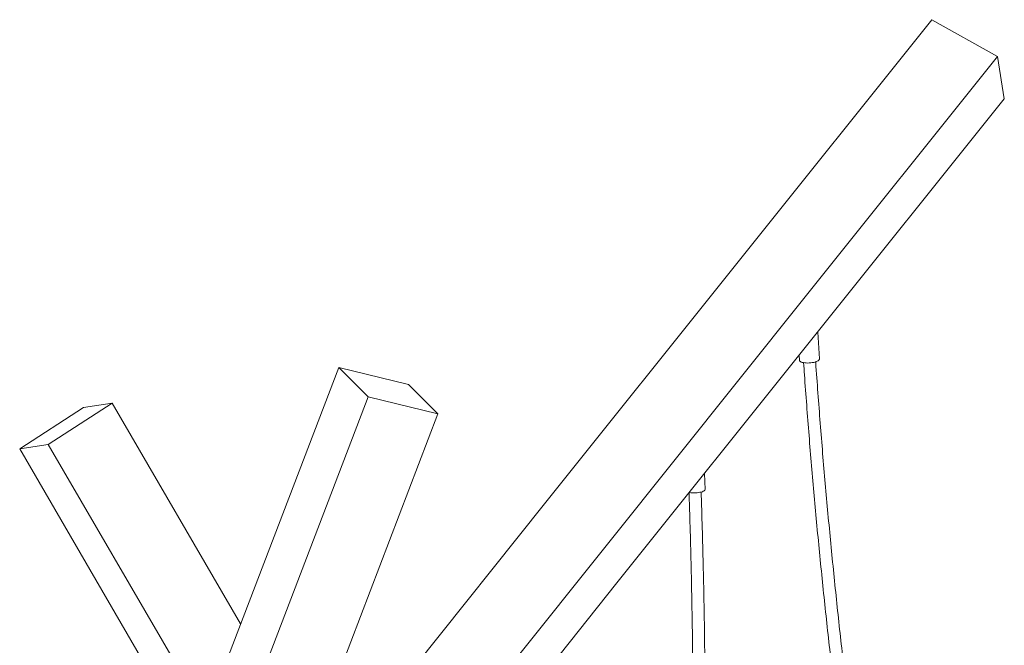
# Model space of a CAD drawing. Units: millimetres. Extents: x 0 to 2100, y 0 to 2970.
# Drawn here: x 1605 to 1871, y 1104 to 1273 of the extents above; entities that cross this region are included whole.
import ezdxf

# ---------------------------------------------------------------- set-up
doc = ezdxf.new("R2010")
doc.units = ezdxf.units.MM
doc.header["$LTSCALE"] = 100

msp = doc.modelspace()

# ---------------------------------------------------------------- linework, layer by layer
at = {"color": 7, "linetype": 'Continuous', "lineweight": 15}
for p, q in [((1851.82, 1273.07), (1799.47, 1207.61)), ((1869.57, 1263.13), (1851.82, 1273.07)), ((1869.57, 1263.13), (1817.21, 1197.67)), ((1871.41, 1251.71), (1869.57, 1263.13)), ((1871.41, 1251.71), (1819.05, 1186.25)), ((1799.47, 1207.61), (1747.11, 1142.15)), ((1817.21, 1197.67), (1764.85, 1132.21)), ((1821.45, 1181.39), (1820.95, 1188.63)), ((1819.05, 1186.25), (1766.69, 1120.79)), ((1815.92, 1182.33), (1816, 1181.02)), ((1691.49, 1179.04), (1659.91, 1096.59)), ((1699.46, 1171.09), (1691.49, 1179.04)), ((1691.49, 1179.04), (1710.33, 1174.45)), ((1710.33, 1174.45), (1718.3, 1166.5)), ((1630.23, 1169.44), (1612.96, 1158.22)), ((1622.49, 1168.24), (1630.23, 1169.44)), ((1630.23, 1169.44), (1664.96, 1109.78)), ((1699.46, 1171.09), (1667.89, 1088.63)), ((1718.3, 1166.5), (1699.46, 1171.09)), ((1605.23, 1157.02), (1622.49, 1168.24)), ((1718.3, 1166.5), (1686.73, 1084.04)), ((1612.96, 1158.22), (1605.23, 1157.02)), ((1612.96, 1158.22), (1655.52, 1085.12)), ((1605.23, 1157.02), (1650.52, 1079.21)), ((1790.52, 1146.03), (1790.36, 1150.39)), ((1747.11, 1142.15), (1694.75, 1076.69)), ((1764.85, 1132.21), (1712.49, 1066.75)), ((1766.69, 1120.79), (1714.33, 1055.33))]:
    msp.add_line(p, q, dxfattribs=at)
at = {"color": 7, "linetype": 'Continuous', "lineweight": 15, "flags": 128}
for points in [[(1821.45, 1181.39), (1821.44, 1181.31), (1821.39, 1181.16), (1821.27, 1181.02), (1821.09, 1180.88), (1820.85, 1180.74), (1820.57, 1180.62), (1820.24, 1180.51), (1819.88, 1180.42), (1819.49, 1180.35), (1819.08, 1180.29), (1818.67, 1180.26), (1818.25, 1180.25), (1817.85, 1180.26), (1817.47, 1180.29), (1817.11, 1180.35), (1816.8, 1180.42), (1816.53, 1180.52), (1816.31, 1180.63), (1816.15, 1180.75), (1816.04, 1180.88), (1816, 1181.02)], [(1790.52, 1146.03), (1790.49, 1145.92), (1790.4, 1145.8), (1790.25, 1145.68), (1790.04, 1145.57), (1789.78, 1145.47), (1789.48, 1145.37), (1789.13, 1145.3), (1788.75, 1145.23), (1788.35, 1145.19), (1787.94, 1145.16)]]:
    msp.add_lwpolyline(points, dxfattribs=at)
at = {"color": 7, "linetype": 'Continuous', "lineweight": 15}
msp.add_arc((1787.48, 1153.15), 8.01, 261.1394, 273.2818, dxfattribs=at)
for points, knots in [([(1817.15, 1180.36), (1817.22, 1179.26), (1817.49, 1175.41), (1817.98, 1168.85), (1818.61, 1160.65), (1819.29, 1152.48), (1820, 1144.33), (1820.75, 1136.2), (1821.53, 1128.08), (1822.35, 1119.99), (1823.2, 1111.92), (1824.09, 1103.86), (1824.88, 1096.95), (1825.39, 1092.72), (1825.57, 1091.17)], [0, 0, 0, 0, 0.036518, 0.127563, 0.218608, 0.309653, 0.400698, 0.491744, 0.582789, 0.673835, 0.764881, 0.855927, 0.946973, 1, 1, 1, 1]), ([(1829, 1090.06), (1828.99, 1090.1), (1828.66, 1092.81), (1828.03, 1098.19), (1827.11, 1106.22), (1826.24, 1114.26), (1825.4, 1122.33), (1824.59, 1130.41), (1823.82, 1138.52), (1823.08, 1146.64), (1822.38, 1154.79), (1821.71, 1162.95), (1821.09, 1171.13), (1820.65, 1177.01), (1820.44, 1180.16), (1820.41, 1180.58)], [0, 0, 0, 0, 0.001531, 0.091072, 0.180612, 0.270153, 0.359694, 0.449235, 0.538777, 0.628318, 0.71786, 0.807402, 0.896943, 0.986485, 1, 1, 1, 1]), ([(1786.17, 1145.15), (1786.23, 1143.31), (1786.41, 1138.21), (1786.64, 1129.83), (1786.87, 1120.02), (1787.04, 1110.19), (1787.17, 1100.36), (1787.25, 1090.52), (1787.28, 1080.68), (1787.27, 1071.17), (1787.22, 1064.95), (1787.2, 1062.02)], [0, 0, 0, 0, 0.066624, 0.184887, 0.30315, 0.421412, 0.539675, 0.657938, 0.7762, 0.894463, 1, 1, 1, 1]), ([(1790.48, 1063.55), (1790.49, 1063.78), (1790.52, 1067.3), (1790.55, 1074.1), (1790.55, 1083.97), (1790.5, 1093.83), (1790.41, 1103.67), (1790.26, 1113.51), (1790.07, 1123.34), (1789.82, 1133.16), (1789.61, 1140.51), (1789.47, 1144.58), (1789.44, 1145.38)], [0, 0, 0, 0, 0.008308, 0.128581, 0.248854, 0.369126, 0.489399, 0.609672, 0.729944, 0.850217, 0.970489, 1, 1, 1, 1])]:
    msp.add_open_spline(points, degree=3, knots=knots, dxfattribs=at)

doc.saveas('drawing.dxf')
